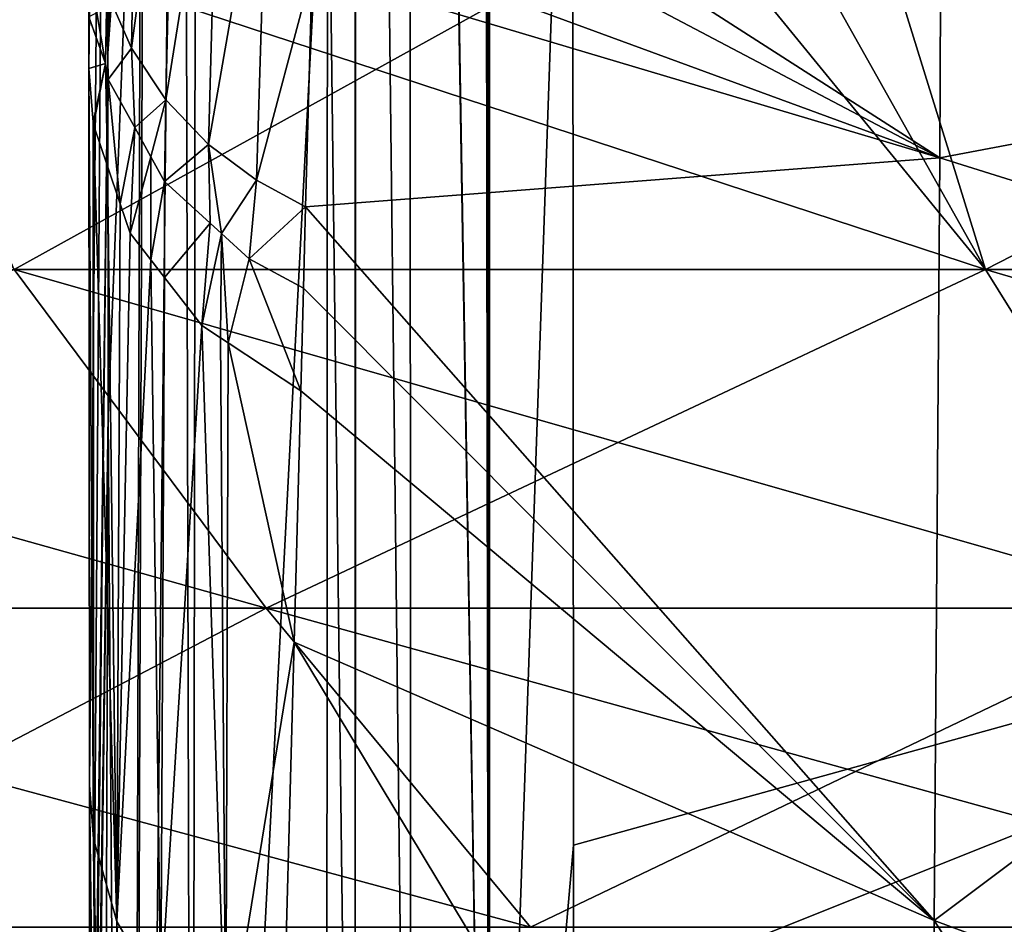
# Model space of a CAD drawing. Extents: x -50 to 50, y -39.6 to 16.5.
# Drawn here: x -13.2 to -11, y -3.4 to -1.4 of the extents above; entities that cross this region are included whole.
import ezdxf

# ---------------------------------------------------------------- set-up
doc = ezdxf.new("R2010")
doc.units = 0
doc.layers.add('L2', color=7, linetype='CONTINUOUS')
doc.layers.add('L3', color=7, linetype='CONTINUOUS')

msp = doc.modelspace()

# ---------------------------------------------------------------- linework, layer by layer
at = {"layer": 'L2', "color": 7}
for points in [[(-12.12428, 5.261362, -84.41018), (-12.11614, -5.388647, -133.303), (-12.1315, 5.257882, -84.40942)], [(-12.11369, 5.266472, -84.41129), (-12.11614, -5.388647, -133.303), (-12.12428, 5.261362, -84.41018)], [(-12.11369, 5.266472, -84.41129), (-11.93233, -0.086986, -109.3674), (-12.11614, -5.388647, -133.303)], [(-12.11614, -5.388647, -133.303), (-12.2916, 5.117352, -84.37876), (-12.1315, 5.257882, -84.40942)], [(-12.28835, -5.533687, -133.2716), (-12.40993, 4.936575, -84.33927), (-12.29359, 5.115611, -84.37838)], [(-12.11614, -5.388647, -133.303), (-12.29359, 5.115611, -84.37838), (-12.2916, 5.117352, -84.37876)], [(-12.28835, -5.533687, -133.2716), (-12.29359, 5.115611, -84.37838), (-12.11614, -5.388647, -133.303)], [(-12.47257, -0.793236, -109.56), (-12.41119, 4.933266, -84.33855), (-12.41191, -5.720314, -133.2311)], [(-12.41191, -5.720314, -133.2311), (-12.41038, 4.935896, -84.33912), (-12.40993, 4.936575, -84.33927)], [(-12.41191, -5.720314, -133.2311), (-12.40993, 4.936575, -84.33927), (-12.28835, -5.533687, -133.2716)], [(-12.41119, 4.933266, -84.33855), (-12.41038, 4.935896, -84.33912), (-12.41191, -5.720314, -133.2311)], [(-12.99936, -1.554353, -64.6401), (-12.99938, -1.440266, -64.12871), (-12.93798, 3.633518, -65.06598)], [(-12.93798, 3.633518, -65.06598), (-12.99826, -3.136135, -71.77955), (-12.99936, -1.554353, -64.6401)], [(-12.93798, 3.633518, -65.06598), (-12.99664, -4.723538, -78.91738), (-12.99826, -3.136135, -71.77955)], [(-12.95751, -1.521023, -79.69058), (-12.99664, -4.723538, -78.91738), (-12.93798, 3.633518, -65.06598)], [(-12.88377, 0.333471, -80.14129), (-12.95751, -1.521023, -79.69058), (-12.93798, 3.633518, -65.06598)], [(-12.77163, -6.545278, -123.6467), (-12.79167, 1.896732, -83.53483), (-12.76006, 2.17816, -83.61024)], [(-12.77163, -6.545278, -123.6467), (-12.76006, 2.17816, -83.61024), (-12.47257, -0.793236, -109.56)], [(-12.90926, -9.186118, -122.9412), (-12.87693, -0.277838, -82.95216), (-12.79167, 1.896732, -83.53483)], [(-12.90926, -9.186118, -122.9412), (-12.79167, 1.896732, -83.53483), (-12.77163, -6.545278, -123.6467)], [(-8.936768, -2.438546, -124.1397), (-11.93233, -0.086986, -109.3674), (-8.928626, 0.735658, -109.5537)], [(-12.88427, -0.465072, -82.90198), (-12.95751, -1.521023, -79.69058), (-12.88377, 0.333471, -80.14129)], [(-12.11614, -5.388647, -133.303), (-11.93233, -0.086986, -109.3674), (-11.9301, -3.268679, -123.9549)], [(-8.936768, -2.438546, -124.1397), (-11.9301, -3.268679, -123.9549), (-11.93233, -0.086986, -109.3674)], [(-12.88427, -0.465072, -82.90198), (-12.87693, -0.277838, -82.95216), (-12.90926, -9.186118, -122.9412)], [(-12.95701, -2.320384, -82.40486), (-12.95751, -1.521023, -79.69058), (-12.88427, -0.465072, -82.90198)], [(-12.88427, -0.465072, -82.90198), (-12.90926, -9.186118, -122.9412), (-12.95701, -2.320384, -82.40486)], [(-12.89053, -0.6825, -58.71972), (-12.96002, -1.384186, -62.74992), (-12.90535, -1.509569, -62.72153)], [(-12.89053, -0.6825, -58.71972), (-12.90535, -1.509569, -62.72153), (-12.81018, -0.794791, -58.69849)], [(-9.542322, -1.452913, -56.01985), (-9.950821, -0.745421, -52.4103), (-11.11834, -1.036827, -56.05413)], [(-12.81018, -0.794791, -58.69849), (-12.90535, -1.509569, -62.72153), (-12.82916, -1.623768, -62.69567)], [(-12.81018, -0.794791, -58.69849), (-12.82916, -1.623768, -62.69567), (-12.7128, -0.890306, -58.68042)], [(-12.47257, -0.793236, -109.56), (-12.47437, -4.000641, -124.327), (-12.77163, -6.545278, -123.6467)], [(-12.47257, -0.793236, -109.56), (-12.41191, -5.720314, -133.2311), (-12.47437, -4.000641, -124.327)], [(-12.7128, -0.890306, -58.68042), (-12.82916, -1.623768, -62.69567), (-12.73532, -1.721926, -62.67346)], [(-12.7128, -0.890306, -58.68042), (-12.73532, -1.721926, -62.67346), (-12.60367, -0.966012, -58.66608)], [(-12.48659, -0.87544, -57.85355), (-12.49329, -1.02853, -58.65422), (-11.12144, -1.751499, -59.67592)], [(-11.12144, -1.751499, -59.67592), (-11.11834, -1.036827, -56.05413), (-12.48659, -0.87544, -57.85355)], [(-12.60367, -0.966012, -58.66608), (-12.73532, -1.721926, -62.67346), (-12.62902, -1.800849, -62.65561)], [(-12.60367, -0.966012, -58.66608), (-12.62902, -1.800849, -62.65561), (-12.50684, -1.338348, -60.27458)], [(-11.12144, -1.751499, -59.67592), (-12.49329, -1.02853, -58.65422), (-12.50271, -1.2439, -59.78061)], [(-11.12144, -1.751499, -59.67592), (-9.542322, -1.452913, -56.01985), (-11.11834, -1.036827, -56.05413)], [(-11.12144, -1.751499, -59.67592), (-12.50271, -1.2439, -59.78061), (-12.50684, -1.338348, -60.27458)], [(-12.50684, -1.338348, -60.27458), (-12.62902, -1.800849, -62.65561), (-12.52095, -1.859763, -62.64231)], [(-12.50684, -1.338348, -60.27458), (-12.52095, -1.859763, -62.64231), (-11.12144, -1.751499, -59.67592)], [(-12.9815, -1.431097, -63.59375), (-12.96252, -1.543092, -63.5685), (-12.96002, -1.384186, -62.74992)], [(-12.96002, -1.384186, -62.74992), (-12.96252, -1.543092, -63.5685), (-12.95646, -1.578833, -63.56045)], [(-12.96002, -1.384186, -62.74992), (-12.95646, -1.578833, -63.56045), (-12.90535, -1.509569, -62.72153)], [(-12.9815, -1.431097, -63.59375), (-12.99938, -1.440266, -64.12871), (-12.96252, -1.543092, -63.5685)], [(-12.96252, -1.543092, -63.5685), (-12.99938, -1.440266, -64.12871), (-12.99936, -1.554353, -64.6401)], [(-9.547527, -2.244267, -59.60999), (-9.542322, -1.452913, -56.01985), (-11.12144, -1.751499, -59.67592)], [(-12.9964, -5.021581, -80.25911), (-12.99664, -4.723538, -78.91738), (-12.95751, -1.521023, -79.69058)], [(-12.95701, -2.320384, -82.40486), (-12.9964, -5.021581, -80.25911), (-12.95751, -1.521023, -79.69058)], [(-12.90535, -1.509569, -62.72153), (-12.95646, -1.578833, -63.56045), (-12.89825, -1.684485, -63.53664)], [(-12.90535, -1.509569, -62.72153), (-12.89825, -1.684485, -63.53664), (-12.82916, -1.623768, -62.69567)], [(-12.96252, -1.543092, -63.5685), (-12.99936, -1.554353, -64.6401), (-12.98982, -1.673153, -64.61366)], [(-12.98982, -1.673153, -64.61366), (-12.99936, -1.554353, -64.6401), (-12.98941, -3.254971, -71.75302)], [(-12.98941, -3.254971, -71.75302), (-12.99936, -1.554353, -64.6401), (-12.99826, -3.136135, -71.77955)], [(-12.98982, -1.673153, -64.61366), (-12.98939, -1.678407, -64.61249), (-12.96252, -1.543092, -63.5685)], [(-12.96252, -1.543092, -63.5685), (-12.98939, -1.678407, -64.61249), (-12.95831, -1.769871, -64.59212)], [(-12.96252, -1.543092, -63.5685), (-12.95831, -1.769871, -64.59212), (-12.95646, -1.578833, -63.56045)], [(-12.95646, -1.578833, -63.56045), (-12.95831, -1.769871, -64.59212), (-12.93007, -1.852973, -64.57363)], [(-12.95646, -1.578833, -63.56045), (-12.93007, -1.852973, -64.57363), (-12.89825, -1.684485, -63.53664)], [(-12.82916, -1.623768, -62.69567), (-12.89825, -1.684485, -63.53664), (-12.86247, -1.749424, -63.522)], [(-12.82916, -1.623768, -62.69567), (-12.86247, -1.749424, -63.522), (-12.83272, -1.803418, -63.50983)], [(-12.82916, -1.623768, -62.69567), (-12.83272, -1.803418, -63.50983), (-12.73532, -1.721926, -62.67346)], [(-12.98982, -1.673153, -64.61366), (-12.98941, -3.254971, -71.75302), (-12.98939, -1.678407, -64.61249)], [(-12.98939, -1.678407, -64.61249), (-12.98941, -3.254971, -71.75302), (-12.93758, -3.437413, -71.7123)], [(-12.98939, -1.678407, -64.61249), (-12.93758, -3.437413, -71.7123), (-12.95831, -1.769871, -64.59212)], [(-12.89825, -1.684485, -63.53664), (-12.93007, -1.852973, -64.57363), (-12.908, -1.917902, -64.55918)], [(-12.89825, -1.684485, -63.53664), (-12.908, -1.917902, -64.55918), (-12.86247, -1.749424, -63.522)], [(-12.73532, -1.721926, -62.67346), (-12.83272, -1.803418, -63.50983), (-12.73193, -1.895508, -63.48907)], [(-12.70669, -1.918568, -63.48387), (-12.62902, -1.800849, -62.65561), (-12.73532, -1.721926, -62.67346)], [(-12.73532, -1.721926, -62.67346), (-12.73193, -1.895508, -63.48907), (-12.70669, -1.918568, -63.48387)], [(-12.86247, -1.749424, -63.522), (-12.908, -1.917902, -64.55918), (-12.86231, -1.976955, -64.54603)], [(-12.86247, -1.749424, -63.522), (-12.86231, -1.976955, -64.54603), (-12.83272, -1.803418, -63.50983)], [(-11.12144, -1.751499, -59.67592), (-12.52095, -1.859763, -62.64231), (-11.13409, -3.435378, -66.8719)], [(-11.12144, -1.751499, -59.67592), (-11.13409, -3.435378, -66.8719), (-9.547527, -2.244267, -59.60999)], [(-12.93758, -3.437413, -71.7123), (-12.93007, -1.852973, -64.57363), (-12.95831, -1.769871, -64.59212)], [(-12.83272, -1.803418, -63.50983), (-12.86231, -1.976955, -64.54603), (-12.83216, -2.015934, -64.53735)], [(-12.83272, -1.803418, -63.50983), (-12.83216, -2.015934, -64.53735), (-12.73193, -1.895508, -63.48907)], [(-12.64573, -1.97427, -63.47132), (-12.62902, -1.800849, -62.65561), (-12.70669, -1.918568, -63.48387)], [(-12.64573, -1.97427, -63.47132), (-12.52095, -1.859763, -62.64231), (-12.62902, -1.800849, -62.65561)], [(-12.93758, -3.437413, -71.7123), (-12.908, -1.917902, -64.55918), (-12.93007, -1.852973, -64.57363)], [(-12.5258, -2.039107, -63.45671), (-12.52095, -1.859763, -62.64231), (-12.64573, -1.97427, -63.47132)], [(-12.52095, -1.859763, -62.64231), (-12.5258, -2.039107, -63.45671), (-11.13409, -3.435378, -66.8719)], [(-12.73193, -1.895508, -63.48907), (-12.83216, -2.015934, -64.53735), (-12.75037, -2.121652, -64.51382)], [(-12.73193, -1.895508, -63.48907), (-12.75037, -2.121652, -64.51382), (-12.70669, -1.918568, -63.48387)], [(-12.86231, -1.976955, -64.54603), (-12.908, -1.917902, -64.55918), (-12.93758, -3.437413, -71.7123)], [(-12.75037, -2.121652, -64.51382), (-12.70915, -2.148823, -64.50777), (-12.70669, -1.918568, -63.48387)], [(-12.70669, -1.918568, -63.48387), (-12.70915, -2.148823, -64.50777), (-12.692, -2.160128, -64.50525)], [(-12.70669, -1.918568, -63.48387), (-12.692, -2.160128, -64.50525), (-12.64573, -1.97427, -63.47132)], [(-12.86231, -1.976955, -64.54603), (-12.93758, -3.437413, -71.7123), (-12.84076, -3.60434, -71.67503)], [(-12.84076, -3.60434, -71.67503), (-12.83216, -2.015934, -64.53735), (-12.86231, -1.976955, -64.54603)], [(-12.64573, -1.97427, -63.47132), (-12.692, -2.160128, -64.50525), (-12.53153, -2.265902, -64.4817)], [(-12.64573, -1.97427, -63.47132), (-12.53153, -2.265902, -64.4817), (-12.5258, -2.039107, -63.45671)], [(-12.83216, -2.015934, -64.53735), (-12.84076, -3.60434, -71.67503), (-12.75037, -2.121652, -64.51382)], [(-11.13409, -3.435378, -66.8719), (-12.5258, -2.039107, -63.45671), (-12.53153, -2.265902, -64.4817)], [(-12.75037, -2.121652, -64.51382), (-12.84076, -3.60434, -71.67503), (-12.69718, -3.749472, -71.64261)], [(-12.75037, -2.121652, -64.51382), (-12.69718, -3.749472, -71.64261), (-12.70915, -2.148823, -64.50777)], [(-12.69718, -3.749472, -71.64261), (-12.692, -2.160128, -64.50525), (-12.70915, -2.148823, -64.50777)], [(-12.69718, -3.749472, -71.64261), (-12.54637, -2.82075, -67.01493), (-12.692, -2.160128, -64.50525)], [(-12.54637, -2.82075, -67.01493), (-12.53153, -2.265902, -64.4817), (-12.692, -2.160128, -64.50525)], [(-9.547527, -2.244267, -59.60999), (-11.13409, -3.435378, -66.8719), (-9.567598, -4.018686, -66.75578)], [(-11.13409, -3.435378, -66.8719), (-12.53153, -2.265902, -64.4817), (-12.54637, -2.82075, -67.01493)], [(-12.95701, -2.320384, -82.40486), (-12.90926, -9.186118, -122.9412), (-12.99766, -14.18597, -121.6065)], [(-12.95701, -2.320384, -82.40486), (-12.99766, -14.18597, -121.6065), (-12.99617, -5.319705, -81.6012)], [(-12.99617, -5.319705, -81.6012), (-12.9964, -5.021581, -80.25911), (-12.95701, -2.320384, -82.40486)], [(-8.936768, -2.438546, -124.1397), (-9.138606, -8.795016, -153.3536), (-11.93292, -5.302778, -133.3216)], [(-8.936768, -2.438546, -124.1397), (-11.93292, -5.302778, -133.3216), (-11.92985, -3.634209, -125.6308)], [(-11.92985, -3.634209, -125.6308), (-11.9301, -3.268679, -123.9549), (-8.936768, -2.438546, -124.1397)], [(-12.57337, -3.830386, -71.62454), (-12.54637, -2.82075, -67.01493), (-12.69718, -3.749472, -71.64261)], [(-11.1552, -5.128683, -74.04955), (-12.54637, -2.82075, -67.01493), (-12.57337, -3.830386, -71.62454)], [(-11.1552, -5.128683, -74.04955), (-11.13409, -3.435378, -66.8719), (-12.54637, -2.82075, -67.01493)], [(-12.98941, -3.254971, -71.75302), (-12.99826, -3.136135, -71.77955), (-12.97749, -4.840736, -78.89125)], [(-12.97749, -4.840736, -78.89125), (-12.99826, -3.136135, -71.77955), (-12.99664, -4.723538, -78.91738)], [(-12.97749, -4.840736, -78.89125), (-12.9647, -4.919037, -78.87378), (-12.98941, -3.254971, -71.75302)], [(-12.98941, -3.254971, -71.75302), (-12.9647, -4.919037, -78.87378), (-12.95505, -4.978052, -78.86063)], [(-12.98941, -3.254971, -71.75302), (-12.95505, -4.978052, -78.86063), (-12.93758, -3.437413, -71.7123)], [(-11.9301, -3.268679, -123.9549), (-11.92985, -3.634209, -125.6308), (-12.11614, -5.388647, -133.303)], [(-12.93758, -3.437413, -71.7123), (-12.95505, -4.978052, -78.86063), (-12.93118, -5.021968, -78.85083)], [(-12.84076, -3.60434, -71.67503), (-12.93758, -3.437413, -71.7123), (-12.88667, -5.103871, -78.83256)], [(-12.93758, -3.437413, -71.7123), (-12.93118, -5.021968, -78.85083), (-12.88667, -5.103871, -78.83256)], [(-9.600385, -5.80499, -73.8849), (-11.13409, -3.435378, -66.8719), (-11.1552, -5.128683, -74.04955)], [(-9.600385, -5.80499, -73.8849), (-9.567598, -4.018686, -66.75578), (-11.13409, -3.435378, -66.8719)]]:
    msp.add_3dface(points, dxfattribs=at)
at = {"layer": 'L3', "color": 250}
for points in [[(-11.68761, -1.180851, 45.03382), (-13.71237, -1.180851, 44.45409), (-13.16453, -1.998382, 42.67835)], [(-13.50929, -1.180851, -44.52128), (-11.47928, -1.180851, -45.08238), (-11.02082, -1.998382, -43.28149)], [(-13.50929, -1.180851, -44.52128), (-11.02082, -1.998382, -43.28149), (-13.16453, -1.998382, -42.67835)], [(-11.68761, -1.180851, 45.03382), (-13.16453, -1.998382, 42.67835), (-11.02082, -1.998382, 43.28149)], [(-11.02082, -1.998382, 43.28149), (-11.47947, -1.180851, 45.08233), (-11.68761, -1.180851, 45.03382)], [(-11.02082, -1.998382, 43.28149), (-9.428332, -1.180851, 45.56042), (-11.47947, -1.180851, 45.08233)], [(-11.02082, -1.998382, -43.28149), (-11.47928, -1.180851, -45.08238), (-11.27329, -1.180851, -45.13932)], [(-11.27329, -1.180851, -45.13932), (-9.217842, -1.180851, -45.59853), (-8.849719, -1.998382, -43.77703)], [(-11.27329, -1.180851, -45.13932), (-8.849719, -1.998382, -43.77703), (-11.02082, -1.998382, -43.28149)], [(-11.02082, -1.998382, 43.28149), (-8.849719, -1.998382, 43.77703), (-9.428332, -1.180851, 45.56042)], [(-15.2755, -1.998382, -41.9691), (-13.16453, -1.998382, -42.67835), (-12.60802, -2.745337, -40.87419)], [(-15.2755, -1.998382, -41.9691), (-12.60802, -2.745337, -40.87419), (-14.62976, -2.745337, -40.19492)], [(-13.16453, -1.998382, 42.67835), (-14.62976, -2.745337, 40.19492), (-12.60802, -2.745337, 40.87419)], [(-13.16453, -1.998382, -42.67835), (-11.02082, -1.998382, -43.28149), (-10.55494, -2.745337, -41.45184)], [(-13.16453, -1.998382, -42.67835), (-10.55494, -2.745337, -41.45184), (-12.60802, -2.745337, -40.87419)], [(-11.02082, -1.998382, 43.28149), (-13.16453, -1.998382, 42.67835), (-12.60802, -2.745337, 40.87419)], [(-11.02082, -1.998382, 43.28149), (-12.60802, -2.745337, 40.87419), (-10.55494, -2.745337, 41.45184)], [(-11.02082, -1.998382, -43.28149), (-8.849719, -1.998382, -43.77703), (-8.475612, -2.745337, -41.92643)], [(-11.02082, -1.998382, -43.28149), (-8.475612, -2.745337, -41.92643), (-10.55494, -2.745337, -41.45184)], [(-10.55494, -2.745337, 41.45184), (-8.849719, -1.998382, 43.77703), (-11.02082, -1.998382, 43.28149)], [(-14.62976, -2.745337, -40.19492), (-12.60802, -2.745337, -40.87419), (-12.02498, -3.449503, -38.98402)], [(-14.62976, -2.745337, -40.19492), (-12.02498, -3.449503, -38.98402), (-13.95322, -3.449503, -38.33617)], [(-12.60802, -2.745337, 40.87419), (-14.62976, -2.745337, 40.19492), (-13.95322, -3.449503, 38.33617)], [(-12.60802, -2.745337, 40.87419), (-13.95322, -3.449503, 38.33617), (-12.02498, -3.449503, 38.98402)], [(-12.60802, -2.745337, -40.87419), (-10.55494, -2.745337, -41.45184), (-10.06684, -3.449503, -39.53496)], [(-12.60802, -2.745337, -40.87419), (-10.06684, -3.449503, -39.53496), (-12.02498, -3.449503, -38.98402)], [(-10.55494, -2.745337, 41.45184), (-12.60802, -2.745337, 40.87419), (-12.02498, -3.449503, 38.98402)], [(-10.55494, -2.745337, 41.45184), (-12.02498, -3.449503, 38.98402), (-10.06684, -3.449503, 39.53496)]]:
    msp.add_3dface(points, dxfattribs=at)

doc.saveas('drawing.dxf')
